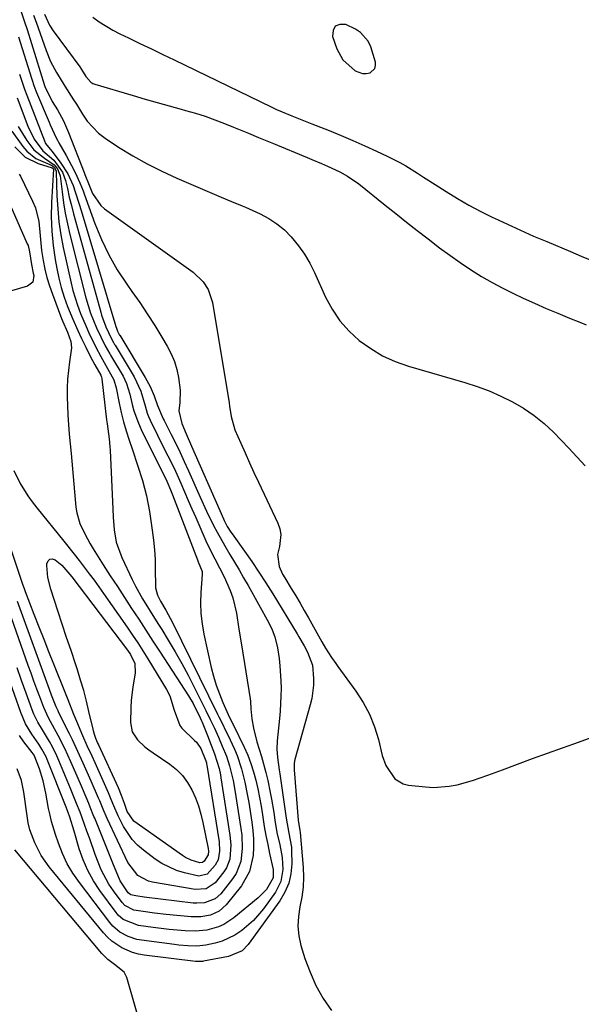
# Model space of a CAD drawing. Units: inches. Extents: x 1889153 to 1894478, y 368696 to 373916.
# Drawn here: x 1892532 to 1892701, y 372475 to 372771 of the extents above; entities that cross this region are included whole.
import ezdxf

# ---------------------------------------------------------------- set-up
doc = ezdxf.new("R2010")
doc.units = ezdxf.units.IN
doc.header["$MEASUREMENT"] = 0
for name, color, linetype in [('1', 7, 'Continuous'), ('7', 7, 'Continuous'), ('8', 7, 'Continuous')]:
    doc.layers.add(name, color=color, linetype=linetype)

msp = doc.modelspace()

# ---------------------------------------------------------------- linework, layer by layer
at = {"layer": '1', "color": 18}
msp.add_polyline3d([(1892629.02, 372758.88, 1630), (1892632.78, 372755.59, 1630), (1892634.93, 372754.75, 1630), (1892636.07, 372754.75, 1630), (1892637.24, 372754.96, 1630), (1892638.71, 372756.23, 1630), (1892638.92, 372757.14, 1630), (1892638.87, 372758.17, 1630), (1892637.43, 372762.78, 1630), (1892636.67, 372764.43, 1630), (1892634.38, 372767.08, 1630), (1892632.86, 372768.07, 1630), (1892629.94, 372769.46, 1630), (1892628.1, 372769.5, 1630), (1892626.74, 372769, 1630), (1892626.1, 372767.7, 1630), (1892625.94, 372765.87, 1630), (1892627.26, 372762.12, 1630), (1892629.02, 372758.88, 1630)], dxfattribs=at)
at = {"layer": '7', "color": 18}
for points in [[(1892532.02, 372773.86, 1638), (1892533.25, 372770.33, 1638), (1892534.01, 372767.95, 1638), (1892539.21, 372751.13, 1638), (1892539.32, 372750.78, 1638), (1892541.56, 372746.35, 1638), (1892543.11, 372743.81, 1638), (1892544.96, 372740.48, 1638), (1892546.49, 372736.99, 1638), (1892551.15, 372724.93, 1638), (1892551.41, 372724.3, 1638), (1892552.72, 372721.13, 1638), (1892553.68, 372718.67, 1638), (1892556.14, 372715.01, 1638), (1892557.27, 372714.04, 1638), (1892583.98, 372694.95, 1638), (1892586.98, 372692.09, 1638), (1892588.49, 372689.77, 1638), (1892589.79, 372685.86, 1638), (1892594.78, 372655.66, 1638), (1892594.95, 372654.62, 1638), (1892595.43, 372651.51, 1638), (1892596.57, 372647.52, 1638), (1892598.31, 372643.51, 1638), (1892599.61, 372640.56, 1638), (1892600.93, 372637.61, 1638), (1892602.28, 372634.68, 1638), (1892603.65, 372631.75, 1638), (1892609.5, 372619.46, 1638), (1892610.09, 372617.72, 1638), (1892610.41, 372615.97, 1638), (1892610, 372612.39, 1638), (1892609.38, 372609.98, 1638), (1892609.84, 372606.4, 1638), (1892610.92, 372604.09, 1638), (1892611.53, 372602.98, 1638), (1892613.52, 372599.73, 1638), (1892614.86, 372597.56, 1638), (1892616.17, 372595.39, 1638), (1892617.45, 372593.19, 1638), (1892618.71, 372590.97, 1638), (1892622.75, 372583.72, 1638), (1892623.87, 372581.81, 1638), (1892625.67, 372579.04, 1638), (1892626.93, 372577.22, 1638), (1892627.58, 372576.33, 1638), (1892632.96, 372568.92, 1638), (1892635.15, 372565.5, 1638), (1892637.06, 372561.94, 1638), (1892638.55, 372558.19, 1638), (1892639.75, 372554.31, 1638), (1892640.93, 372549.53, 1638), (1892641.99, 372546.46, 1638), (1892644.67, 372542.49, 1638), (1892647.25, 372540.97, 1638), (1892648.77, 372540.6, 1638), (1892653.91, 372540.05, 1638), (1892656.31, 372539.92, 1638), (1892661.08, 372540.24, 1638), (1892663.45, 372540.7, 1638), (1892668.11, 372542, 1638), (1892672.7, 372543.57, 1638), (1892677.15, 372545.24, 1638), (1892681.66, 372546.92, 1638), (1892686.17, 372548.59, 1638), (1892690.68, 372550.22, 1638), (1892695.21, 372551.85, 1638), (1892698.62, 372553.06, 1638), (1892704.42, 372555.12, 1638)], [(1892535.95, 372772.29, 1636), (1892536.7, 372770.18, 1636), (1892539.71, 372761.64, 1636), (1892541.04, 372758.39, 1636), (1892542.85, 372755.03, 1636), (1892545.38, 372750.92, 1636), (1892547.98, 372746.85, 1636), (1892548.83, 372745.48, 1636), (1892550.62, 372742.48, 1636), (1892552.05, 372740.42, 1636), (1892555.48, 372736.82, 1636), (1892557.48, 372735.3, 1636), (1892561.55, 372732.62, 1636), (1892565.79, 372729.99, 1636), (1892570.1, 372727.53, 1636), (1892574.54, 372725.3, 1636), (1892579.07, 372723.23, 1636), (1892592.41, 372717.56, 1636), (1892595.57, 372716.25, 1636), (1892598.73, 372714.96, 1636), (1892599.77, 372714.5, 1636), (1892604.16, 372712.52, 1636), (1892606.76, 372711.13, 1636), (1892609.21, 372709.55, 1636), (1892611.44, 372707.67, 1636), (1892613.53, 372705.59, 1636), (1892615.73, 372702.88, 1636), (1892617.55, 372700.33, 1636), (1892619.12, 372697.63, 1636), (1892620.54, 372694.83, 1636), (1892623.85, 372687.48, 1636), (1892625.85, 372683.79, 1636), (1892628.15, 372680.34, 1636), (1892630.92, 372677.25, 1636), (1892634, 372674.4, 1636), (1892637.44, 372671.96, 1636), (1892641.03, 372669.82, 1636), (1892644.84, 372668.11, 1636), (1892648.81, 372666.69, 1636), (1892665.76, 372661.73, 1636), (1892669.45, 372660.54, 1636), (1892673.09, 372659.2, 1636), (1892676.63, 372657.65, 1636), (1892680.13, 372655.95, 1636), (1892683.46, 372654, 1636), (1892686.65, 372651.86, 1636), (1892689.62, 372649.41, 1636), (1892692.44, 372646.77, 1636), (1892697.09, 372641.97, 1636), (1892702, 372636.67, 1636)], [(1892539.24, 372772.62, 1634), (1892540.77, 372769.26, 1634), (1892541.84, 372767.61, 1634), (1892549.83, 372756.77, 1634), (1892550.39, 372755.96, 1634), (1892551.7, 372753.88, 1634), (1892553.16, 372752.11, 1634), (1892553.74, 372751.76, 1634), (1892554.38, 372751.5, 1634), (1892565.89, 372748.1, 1634), (1892569.51, 372747.05, 1634), (1892573.13, 372746.01, 1634), (1892576.76, 372744.99, 1634), (1892580.4, 372743.99, 1634), (1892581.69, 372743.64, 1634), (1892584.66, 372742.78, 1634), (1892587.61, 372741.85, 1634), (1892590.53, 372740.81, 1634), (1892593.42, 372739.71, 1634), (1892596.16, 372738.61, 1634), (1892600.67, 372736.77, 1634), (1892603.67, 372735.52, 1634), (1892608.17, 372733.65, 1634), (1892618.26, 372729.46, 1634), (1892619.71, 372728.85, 1634), (1892622.6, 372727.65, 1634), (1892624.44, 372726.89, 1634), (1892628.12, 372725.17, 1634), (1892630.49, 372723.85, 1634), (1892633.82, 372721.52, 1634), (1892641.82, 372715.14, 1634), (1892645.02, 372712.58, 1634), (1892648.24, 372710.04, 1634), (1892651.46, 372707.51, 1634), (1892654.69, 372704.98, 1634), (1892658.19, 372702.32, 1634), (1892661.24, 372700.07, 1634), (1892664.35, 372697.89, 1634), (1892667.48, 372695.76, 1634), (1892670.81, 372693.66, 1634), (1892673.95, 372691.81, 1634), (1892677.16, 372690.11, 1634), (1892680.42, 372688.51, 1634), (1892683.33, 372687.16, 1634), (1892686.79, 372685.59, 1634), (1892690.27, 372684.05, 1634), (1892693.77, 372682.58, 1634), (1892697.29, 372681.15, 1634), (1892700.37, 372679.92, 1634), (1892702.34, 372679.08, 1634)], [(1892553.8, 372771.64, 1632), (1892555.73, 372770.26, 1632), (1892559.78, 372767.8, 1632), (1892561.89, 372766.71, 1632), (1892564.5, 372765.46, 1632), (1892567.96, 372763.81, 1632), (1892571.41, 372762.16, 1632), (1892574.86, 372760.5, 1632), (1892578.3, 372758.83, 1632), (1892607.47, 372744.69, 1632), (1892609.1, 372743.92, 1632), (1892610.75, 372743.18, 1632), (1892613.73, 372741.98, 1632), (1892616.72, 372740.79, 1632), (1892618.22, 372740.2, 1632), (1892619.72, 372739.6, 1632), (1892624.9, 372737.55, 1632), (1892628.5, 372736.08, 1632), (1892632.08, 372734.57, 1632), (1892635.64, 372733, 1632), (1892639.18, 372731.38, 1632), (1892642.43, 372729.85, 1632), (1892646.16, 372727.96, 1632), (1892647.98, 372726.92, 1632), (1892651.54, 372724.71, 1632), (1892653.3, 372723.59, 1632), (1892656.84, 372721.34, 1632), (1892660.1, 372719.26, 1632), (1892663.53, 372717.16, 1632), (1892667.01, 372715.14, 1632), (1892670.55, 372713.25, 1632), (1892674.15, 372711.45, 1632), (1892674.67, 372711.2, 1632), (1892678.57, 372709.37, 1632), (1892682.49, 372707.57, 1632), (1892686.44, 372705.84, 1632), (1892690.41, 372704.15, 1632), (1892697.58, 372701.16, 1632), (1892700.77, 372699.82, 1632), (1892703.96, 372698.49, 1632)], [(1892531.72, 372754.53, 1642), (1892533.25, 372750, 1642), (1892533.91, 372748.2, 1642), (1892539.19, 372734.49, 1642), (1892539.57, 372733.67, 1642), (1892541.44, 372731.33, 1642), (1892541.83, 372730.87, 1642), (1892544.17, 372727.8, 1642), (1892546.26, 372724.54, 1642), (1892547.82, 372720.99, 1642), (1892548.45, 372719.13, 1642), (1892549.66, 372715.41, 1642), (1892550.23, 372713.54, 1642), (1892560.73, 372678.57, 1642), (1892560.88, 372678.11, 1642), (1892561.23, 372677.2, 1642), (1892561.83, 372676.03, 1642), (1892561.88, 372675.96, 1642), (1892569.58, 372663.29, 1642), (1892571.04, 372660.59, 1642), (1892572.2, 372657.75, 1642), (1892573.21, 372654.83, 1642), (1892574.93, 372650.86, 1642), (1892575.22, 372650.28, 1642), (1892577.38, 372646.08, 1642), (1892578.73, 372643.39, 1642), (1892580.05, 372640.68, 1642), (1892581.32, 372637.96, 1642), (1892582.57, 372635.21, 1642), (1892586.08, 372627.29, 1642), (1892588.03, 372623, 1642), (1892590.09, 372618.76, 1642), (1892591.17, 372616.67, 1642), (1892593.47, 372612.56, 1642), (1892595.04, 372609.97, 1642), (1892596.45, 372607.67, 1642), (1892597.84, 372605.36, 1642), (1892599.18, 372603.02, 1642), (1892600.51, 372600.67, 1642), (1892606.73, 372589.41, 1642), (1892607.72, 372587.38, 1642), (1892608.52, 372585.26, 1642), (1892609.34, 372581.96, 1642), (1892609.84, 372578.67, 1642), (1892610.1, 372576.46, 1642), (1892610.4, 372572.02, 1642), (1892610.43, 372569.71, 1642), (1892610.38, 372567.43, 1642), (1892610.13, 372562.9, 1642), (1892609.94, 372560.64, 1642), (1892609.28, 372553.93, 1642), (1892609.18, 372551.43, 1642), (1892609.36, 372548.94, 1642), (1892609.88, 372545.21, 1642), (1892610.06, 372543.96, 1642), (1892611.51, 372534.17, 1642), (1892612.01, 372530.69, 1642), (1892612.78, 372526.15, 1642), (1892613.57, 372521.89, 1642), (1892613.62, 372520.81, 1642), (1892613.65, 372516.88, 1642), (1892613.38, 372513.92, 1642), (1892612.76, 372511.07, 1642), (1892611.61, 372508.39, 1642), (1892610.11, 372505.82, 1642), (1892600.59, 372492.66, 1642), (1892598.72, 372490.78, 1642), (1892594.66, 372489.01, 1642), (1892587.09, 372487.6, 1642), (1892586.79, 372487.55, 1642), (1892586.19, 372487.5, 1642), (1892584.67, 372487.56, 1642), (1892569.24, 372489.46, 1642), (1892567.48, 372489.78, 1642), (1892565.76, 372490.23, 1642), (1892562.48, 372491.64, 1642), (1892559.53, 372493.65, 1642), (1892558.23, 372494.86, 1642), (1892557.01, 372496.18, 1642), (1892540.68, 372516.01, 1642), (1892538.22, 372519.46, 1642), (1892536.27, 372523.2, 1642), (1892534.85, 372527.19, 1642), (1892534.36, 372529.24, 1642), (1892533.98, 372531.32, 1642), (1892533, 372538.44, 1642), (1892532.27, 372542.01, 1642), (1892531.02, 372545.54, 1642)], [(1892530.99, 372747.43, 1644), (1892534.21, 372738.92, 1644), (1892536.16, 372734.99, 1644), (1892538.77, 372731.46, 1644), (1892542.08, 372728.62, 1644), (1892544.69, 372725.02, 1644), (1892545.56, 372722.53, 1644), (1892546.11, 372720.09, 1644), (1892546.7, 372717.56, 1644), (1892547.32, 372715.04, 1644), (1892547.97, 372712.53, 1644), (1892548.64, 372710.02, 1644), (1892556.17, 372682.91, 1644), (1892556.43, 372682.02, 1644), (1892557.73, 372678.47, 1644), (1892559.27, 372675.14, 1644), (1892560.03, 372673.77, 1644), (1892560.35, 372673.23, 1644), (1892560.51, 372672.96, 1644), (1892566.23, 372663.46, 1644), (1892568.22, 372659.14, 1644), (1892569.49, 372654.73, 1644), (1892570.14, 372652.54, 1644), (1892570.57, 372651.49, 1644), (1892571.04, 372650.44, 1644), (1892573.24, 372645.95, 1644), (1892574.8, 372642.83, 1644), (1892576.39, 372639.73, 1644), (1892577.95, 372636.61, 1644), (1892578.68, 372635.03, 1644), (1892580.25, 372631.46, 1644), (1892581.38, 372628.88, 1644), (1892582.5, 372626.29, 1644), (1892583.63, 372623.71, 1644), (1892584.76, 372621.13, 1644), (1892587.81, 372614.16, 1644), (1892588.44, 372612.77, 1644), (1892590.51, 372608.68, 1644), (1892591.95, 372605.99, 1644), (1892593.31, 372603.25, 1644), (1892595.12, 372599.18, 1644), (1892595.92, 372596.94, 1644), (1892597.02, 372592.3, 1644), (1892597.78, 372587.55, 1644), (1892598.54, 372582.8, 1644), (1892601.12, 372566.61, 1644), (1892601.22, 372565.85, 1644), (1892601.37, 372563.56, 1644), (1892601.62, 372560.5, 1644), (1892602.1, 372557.75, 1644), (1892603.2, 372553.58, 1644), (1892604.6, 372549.22, 1644), (1892605.88, 372544.42, 1644), (1892606.42, 372541.99, 1644), (1892607.17, 372538.34, 1644), (1892607.56, 372536.34, 1644), (1892608.25, 372532.33, 1644), (1892608.59, 372530.07, 1644), (1892609.22, 372526.31, 1644), (1892610.05, 372522.6, 1644), (1892610.75, 372518.87, 1644), (1892610.95, 372515.17, 1644), (1892610.37, 372511.61, 1644), (1892608.74, 372508.4, 1644), (1892605.15, 372503.41, 1644), (1892602.16, 372499.86, 1644), (1892598.63, 372496.84, 1644), (1892596.54, 372495.47, 1644), (1892592.69, 372493.68, 1644), (1892590.64, 372493.06, 1644), (1892587.75, 372492.41, 1644), (1892585.09, 372492.15, 1644), (1892582.39, 372492.23, 1644), (1892579.7, 372492.46, 1644), (1892578.35, 372492.62, 1644), (1892568.4, 372493.92, 1644), (1892567.02, 372494.17, 1644), (1892564.39, 372495.04, 1644), (1892561.95, 372496.39, 1644), (1892559.85, 372498.19, 1644), (1892558.93, 372499.25, 1644), (1892549.72, 372511.29, 1644), (1892547.8, 372514.07, 1644), (1892546.08, 372516.96, 1644), (1892544.64, 372519.99, 1644), (1892543.4, 372523.14, 1644), (1892542.52, 372525.73, 1644), (1892541.36, 372529.61, 1644), (1892540.89, 372531.59, 1644), (1892540.48, 372533.57, 1644), (1892539.63, 372538.21, 1644), (1892538.8, 372541.92, 1644), (1892537.7, 372545.55, 1644), (1892536.16, 372549.58, 1644), (1892535.52, 372550.43, 1644), (1892533, 372553.63, 1644), (1892531.68, 372555.49, 1644)], [(1892531.29, 372738.83, 1646), (1892533.88, 372734.62, 1646), (1892536.02, 372731.75, 1646), (1892539.18, 372729.23, 1646), (1892542.11, 372727.28, 1646), (1892543.13, 372726.1, 1646), (1892543.92, 372723.95, 1646), (1892544.51, 372719.09, 1646), (1892544.97, 372715.87, 1646), (1892545.5, 372712.68, 1646), (1892546.15, 372709.5, 1646), (1892546.88, 372706.34, 1646), (1892551.66, 372687.28, 1646), (1892553.08, 372682.65, 1646), (1892554.9, 372678.16, 1646), (1892556.16, 372675.45, 1646), (1892557.49, 372672.78, 1646), (1892558.85, 372670.41, 1646), (1892559.13, 372669.94, 1646), (1892562.87, 372663.66, 1646), (1892563.96, 372661.42, 1646), (1892564.93, 372658.23, 1646), (1892565.65, 372655.14, 1646), (1892566.17, 372653.21, 1646), (1892567.51, 372649.47, 1646), (1892568.33, 372647.65, 1646), (1892574.47, 372635.27, 1646), (1892574.93, 372634.36, 1646), (1892576.08, 372632.07, 1646), (1892577.16, 372629.5, 1646), (1892577.77, 372627.97, 1646), (1892585.28, 372608.42, 1646), (1892585.53, 372607.81, 1646), (1892586.66, 372604.91, 1646), (1892586.69, 372604.02, 1646), (1892586.29, 372598.58, 1646), (1892586.2, 372595.41, 1646), (1892586.29, 372592.26, 1646), (1892586.66, 372589.13, 1646), (1892587.21, 372586.01, 1646), (1892589.43, 372576.04, 1646), (1892590.12, 372573.34, 1646), (1892590.91, 372570.68, 1646), (1892591.87, 372568.06, 1646), (1892592.92, 372565.49, 1646), (1892594.97, 372560.91, 1646), (1892595.6, 372559.65, 1646), (1892595.85, 372559.14, 1646), (1892595.98, 372558.89, 1646), (1892599.32, 372552.02, 1646), (1892600.4, 372549.6, 1646), (1892601.36, 372547.14, 1646), (1892602.16, 372544.62, 1646), (1892602.85, 372542.06, 1646), (1892603.42, 372539.47, 1646), (1892603.95, 372536.87, 1646), (1892604.42, 372534.25, 1646), (1892604.84, 372531.63, 1646), (1892605.4, 372528.13, 1646), (1892605.88, 372525.41, 1646), (1892606.42, 372522.7, 1646), (1892607, 372519.99, 1646), (1892608.06, 372515.21, 1646), (1892608.11, 372512.74, 1646), (1892606.03, 372509.19, 1646), (1892604.4, 372507.45, 1646), (1892603.51, 372506.65, 1646), (1892596.23, 372500.66, 1646), (1892593.24, 372498.68, 1646), (1892591.61, 372497.96, 1646), (1892588.14, 372496.97, 1646), (1892584.57, 372496.62, 1646), (1892581.57, 372496.76, 1646), (1892576.75, 372497.2, 1646), (1892574.34, 372497.48, 1646), (1892571.94, 372497.78, 1646), (1892567.56, 372498.39, 1646), (1892562.92, 372500.19, 1646), (1892561.43, 372501.49, 1646), (1892560.78, 372502.26, 1646), (1892555.91, 372508.88, 1646), (1892553.98, 372511.82, 1646), (1892552.26, 372514.88, 1646), (1892550.87, 372518.09, 1646), (1892549.7, 372521.42, 1646), (1892548.12, 372526.78, 1646), (1892546.9, 372530.91, 1646), (1892546.34, 372532.37, 1646), (1892545.73, 372533.93, 1646), (1892540.06, 372548.35, 1646), (1892539.71, 372549.15, 1646), (1892538.47, 372551.45, 1646), (1892537.51, 372552.92, 1646), (1892535.41, 372555.94, 1646), (1892533.52, 372559.07, 1646), (1892532.76, 372560.73, 1646), (1892532.08, 372562.44, 1646), (1892528.3, 372573.29, 1646)], [(1892529.42, 372737.43, 1648), (1892532.73, 372732.74, 1648), (1892533.88, 372731.37, 1648), (1892536.64, 372729.19, 1648), (1892540.88, 372727.31, 1648), (1892541.59, 372726.93, 1648), (1892542.2, 372726.41, 1648), (1892542.74, 372725.39, 1648), (1892542.79, 372725, 1648), (1892542.99, 372717.95, 1648), (1892543.2, 372714.03, 1648), (1892543.57, 372710.12, 1648), (1892544.16, 372706.24, 1648), (1892544.89, 372702.39, 1648), (1892547.23, 372691.69, 1648), (1892547.78, 372689.45, 1648), (1892549.14, 372685.05, 1648), (1892550.07, 372682.56, 1648), (1892551.73, 372678.64, 1648), (1892552.62, 372676.71, 1648), (1892554.71, 372672.36, 1648), (1892556.17, 372669.6, 1648), (1892557.73, 372666.89, 1648), (1892560.13, 372662.52, 1648), (1892560.78, 372660.14, 1648), (1892561.68, 372655.49, 1648), (1892562.29, 372652.69, 1648), (1892562.98, 372649.92, 1648), (1892563.78, 372647.17, 1648), (1892564.67, 372644.45, 1648), (1892565.72, 372641.46, 1648), (1892567.26, 372636.9, 1648), (1892568.7, 372632.31, 1648), (1892569.92, 372627.66, 1648), (1892570.81, 372622.94, 1648), (1892571.65, 372617.36, 1648), (1892572.04, 372614.36, 1648), (1892572.34, 372611.37, 1648), (1892572.51, 372608.36, 1648), (1892572.59, 372605.34, 1648), (1892572.62, 372600.63, 1648), (1892572.66, 372599.97, 1648), (1892573.2, 372597.78, 1648), (1892574.12, 372595.94, 1648), (1892575.74, 372593.25, 1648), (1892577.73, 372589.54, 1648), (1892591.35, 372561.96, 1648), (1892591.74, 372561.18, 1648), (1892592.52, 372559.62, 1648), (1892594.06, 372556.48, 1648), (1892594.43, 372555.69, 1648), (1892596.4, 372551.39, 1648), (1892597.21, 372549.47, 1648), (1892598.57, 372545.53, 1648), (1892599.58, 372541.48, 1648), (1892600.38, 372537.39, 1648), (1892600.72, 372535.33, 1648), (1892601.62, 372529.5, 1648), (1892601.92, 372526.99, 1648), (1892602.11, 372524.46, 1648), (1892602.13, 372521.93, 1648), (1892602.03, 372519.4, 1648), (1892600.95, 372514.6, 1648), (1892598.5, 372510.34, 1648), (1892593.96, 372504.61, 1648), (1892591.84, 372502.66, 1648), (1892589.22, 372501.46, 1648), (1892586.32, 372500.92, 1648), (1892583.37, 372500.94, 1648), (1892575.84, 372501.7, 1648), (1892572.38, 372502.09, 1648), (1892568.94, 372502.55, 1648), (1892566.12, 372502.99, 1648), (1892563.42, 372504.35, 1648), (1892562.59, 372505.24, 1648), (1892559.98, 372508.79, 1648), (1892558.61, 372510.83, 1648), (1892556.3, 372515.15, 1648), (1892554.51, 372519.75, 1648), (1892552.85, 372524.4, 1648), (1892552.02, 372526.74, 1648), (1892550.61, 372530.77, 1648), (1892549.96, 372532.44, 1648), (1892548.89, 372535.04, 1648), (1892547.03, 372539.58, 1648), (1892543.56, 372548.01, 1648), (1892542.95, 372549.4, 1648), (1892541.61, 372552.11, 1648), (1892540.71, 372553.71, 1648), (1892538.6, 372557.21, 1648), (1892537.2, 372559.54, 1648), (1892536.02, 372561.98, 1648), (1892535.51, 372563.24, 1648), (1892533.68, 372568.3, 1648), (1892532.32, 372572.12, 1648), (1892530.97, 372575.94, 1648)], [(1892531.64, 372724.47, 1652), (1892532, 372723.81, 1652), (1892535.65, 372716.31, 1652), (1892536.48, 372714.31, 1652), (1892537.53, 372710.17, 1652), (1892537.89, 372705.85, 1652), (1892538.36, 372701.52, 1652), (1892538.84, 372698.47, 1652), (1892539.35, 372695.9, 1652), (1892539.97, 372693.35, 1652), (1892540.73, 372690.84, 1652), (1892541.6, 372688.36, 1652), (1892544.39, 372681, 1652), (1892544.66, 372680.31, 1652), (1892546.15, 372676.89, 1652), (1892547.17, 372674.13, 1652), (1892547.37, 372672.23, 1652), (1892546.77, 372667.99, 1652), (1892546.42, 372665.38, 1652), (1892546.18, 372662.76, 1652), (1892546.08, 372660.13, 1652), (1892546.09, 372657.49, 1652), (1892546.27, 372651.98, 1652), (1892546.33, 372650.53, 1652), (1892546.66, 372646.17, 1652), (1892546.94, 372643.26, 1652), (1892547.21, 372640.36, 1652), (1892548.69, 372624.26, 1652), (1892548.94, 372622.57, 1652), (1892549.86, 372619.31, 1652), (1892551.33, 372616.21, 1652), (1892553.02, 372613.21, 1652), (1892553.92, 372611.74, 1652), (1892556.94, 372606.94, 1652), (1892559.04, 372603.63, 1652), (1892561.16, 372600.33, 1652), (1892563.29, 372597.05, 1652), (1892565.43, 372593.77, 1652), (1892567.58, 372590.5, 1652), (1892569.73, 372587.22, 1652), (1892571.88, 372583.94, 1652), (1892574.02, 372580.66, 1652), (1892582.58, 372567.5, 1652), (1892583.97, 372565.21, 1652), (1892586.14, 372560.83, 1652), (1892586.52, 372559.95, 1652), (1892586.7, 372559.51, 1652), (1892588.49, 372554.99, 1652), (1892588.93, 372553.88, 1652), (1892590.45, 372550.01, 1652), (1892591.8, 372545.56, 1652), (1892592.17, 372543.74, 1652), (1892592.33, 372542.82, 1652), (1892595.07, 372525.52, 1652), (1892595.36, 372522.61, 1652), (1892595.06, 372518.28, 1652), (1892594.03, 372515.67, 1652), (1892593.24, 372514.47, 1652), (1892590.63, 372511.17, 1652), (1892587.91, 372509.4, 1652), (1892584.57, 372509.24, 1652), (1892571.77, 372511.38, 1652), (1892570.56, 372511.68, 1652), (1892567.31, 372513.42, 1652), (1892564.28, 372517.36, 1652), (1892558.13, 372530.54, 1652), (1892557.79, 372531.3, 1652), (1892557.12, 372532.83, 1652), (1892555.85, 372535.9, 1652), (1892555.52, 372536.67, 1652), (1892553.28, 372541.82, 1652), (1892552.49, 372543.61, 1652), (1892550.91, 372547.18, 1652), (1892549.3, 372550.74, 1652), (1892547.62, 372554.27, 1652), (1892546.76, 372556.03, 1652), (1892543.59, 372562.39, 1652), (1892543.3, 372562.96, 1652), (1892542.74, 372564.13, 1652), (1892541.37, 372567.64, 1652), (1892540.72, 372569.41, 1652), (1892531.08, 372595.86, 1652)], [(1892524.83, 372724.18, 1654), (1892534.06, 372703.52, 1654), (1892534.29, 372702.94, 1654), (1892534.7, 372701.11, 1654), (1892535.29, 372697.24, 1654), (1892535.84, 372694.64, 1654), (1892536.01, 372693.91, 1654), (1892535.72, 372691.96, 1654)], [(1892535.72, 372691.96, 1654), (1892534.16, 372690.75, 1654), (1892520.52, 372686.85, 1654)], [(1892529.96, 372635.25, 1654), (1892531.92, 372631.33, 1654), (1892534.26, 372627.61, 1654), (1892535.55, 372625.83, 1654), (1892536.89, 372624.09, 1654), (1892545.09, 372613.99, 1654), (1892548.17, 372610.13, 1654), (1892549.69, 372608.18, 1654), (1892552.67, 372604.23, 1654), (1892554.14, 372602.24, 1654), (1892557.01, 372598.22, 1654), (1892564.08, 372588.11, 1654), (1892565.7, 372585.76, 1654), (1892567.28, 372583.39, 1654), (1892568.83, 372580.99, 1654), (1892570.34, 372578.58, 1654), (1892575.98, 372569.42, 1654), (1892577, 372567.44, 1654), (1892578.24, 372563.15, 1654), (1892579.93, 372558.51, 1654), (1892580.58, 372557.76, 1654), (1892584.41, 372554.08, 1654), (1892584.94, 372553.53, 1654), (1892586.27, 372551.65, 1654), (1892587.8, 372547.96, 1654), (1892587.95, 372547.29, 1654), (1892588.02, 372546.96, 1654), (1892588.07, 372546.62, 1654), (1892591.78, 372523.52, 1654), (1892591.96, 372520.76, 1654), (1892591.51, 372518.09, 1654), (1892590.62, 372516.54, 1654), (1892588.2, 372513.76, 1654), (1892585.68, 372513.23, 1654), (1892581.35, 372514.21, 1654), (1892578.99, 372514.92, 1654), (1892574.57, 372517, 1654), (1892572.51, 372518.36, 1654), (1892569.02, 372521.01, 1654), (1892567.25, 372522.55, 1654), (1892565.64, 372524.23, 1654), (1892563.05, 372528.12, 1654), (1892561.37, 372531.41, 1654), (1892560.11, 372534.33, 1654), (1892559.33, 372536.31, 1654), (1892558.91, 372537.29, 1654), (1892558.49, 372538.26, 1654), (1892554.46, 372547.28, 1654), (1892553.53, 372549.33, 1654), (1892552.12, 372552.39, 1654), (1892550.76, 372555.48, 1654), (1892548.96, 372559.75, 1654), (1892548.08, 372561.9, 1654), (1892546.4, 372566.23, 1654), (1892545.59, 372568.25, 1654), (1892542.06, 372577.02, 1654), (1892540.57, 372580.74, 1654), (1892539.08, 372584.46, 1654), (1892537.62, 372588.18, 1654), (1892536.16, 372591.91, 1654), (1892533.5, 372598.76, 1654), (1892533.26, 372599.38, 1654), (1892532.6, 372601.25, 1654), (1892522.63, 372630.8, 1654)], [(1892569.46, 372552.12, 1656), (1892570.68, 372551.18, 1656), (1892571.93, 372550.28, 1656), (1892576.96, 372546.88, 1656), (1892578.98, 372545.27, 1656), (1892580.79, 372543.48, 1656), (1892582.29, 372541.43, 1656), (1892583.59, 372539.21, 1656), (1892584.64, 372536.81, 1656), (1892585.56, 372534.37, 1656), (1892586.29, 372531.87, 1656), (1892586.89, 372529.32, 1656), (1892588.45, 372521.5, 1656), (1892588.55, 372520.74, 1656), (1892588.47, 372519.61, 1656), (1892587.31, 372517.75, 1656), (1892586.8, 372517.36, 1656), (1892585.95, 372517.25, 1656), (1892583.37, 372518.02, 1656), (1892581.63, 372518.86, 1656), (1892580.81, 372519.38, 1656), (1892566.14, 372529.71, 1656), (1892564.1, 372532.64, 1656), (1892563.3, 372535.06, 1656), (1892562.45, 372537.47, 1656), (1892561.46, 372539.83, 1656), (1892555.59, 372552.63, 1656), (1892555.46, 372552.91, 1656), (1892555.2, 372553.46, 1656), (1892554.7, 372554.59, 1656), (1892554.27, 372555.86, 1656), (1892553.96, 372556.93, 1656), (1892553.83, 372557.46, 1656), (1892552.62, 372562.74, 1656), (1892551.85, 372565.9, 1656), (1892551.02, 372569.05, 1656), (1892550.1, 372572.17, 1656), (1892549.12, 372575.27, 1656), (1892548.53, 372577.08, 1656), (1892547.21, 372581.07, 1656), (1892545.89, 372585.07, 1656), (1892544.58, 372589.07, 1656), (1892543.26, 372593.06, 1656), (1892541.14, 372599.53, 1656), (1892540.28, 372603.08, 1656), (1892539.97, 372606.73, 1656), (1892539.97, 372607.21, 1656), (1892540.33, 372608.06, 1656), (1892540.84, 372608.61, 1656), (1892541.58, 372608.67, 1656), (1892542.48, 372608.43, 1656), (1892544.46, 372606.82, 1656), (1892547.48, 372603.32, 1656), (1892564.2, 372581.22, 1656), (1892565.09, 372579.92, 1656), (1892566.41, 372577.21, 1656), (1892566.56, 372574.33, 1656), (1892565.78, 372570.2, 1656), (1892565.31, 372566.08, 1656), (1892565.21, 372564, 1656), (1892565.09, 372559.49, 1656), (1892565.6, 372556.63, 1656), (1892567.19, 372554.2, 1656), (1892569.46, 372552.12, 1656)]]:
    msp.add_polyline3d(points, dxfattribs=at)
at = {"layer": '8', "color": 18}
for points in [[(1892531.41, 372765.76, 1640), (1892535.32, 372753.29, 1640), (1892535.49, 372752.74, 1640), (1892536.03, 372751.12, 1640), (1892536.62, 372749.51, 1640), (1892536.84, 372748.98, 1640), (1892540.63, 372740.06, 1640), (1892540.96, 372739.28, 1640), (1892542.77, 372735.4, 1640), (1892543.16, 372734.65, 1640), (1892543.57, 372733.9, 1640), (1892545.74, 372730.05, 1640), (1892547.4, 372727.01, 1640), (1892548.46, 372724.95, 1640), (1892549.89, 372721.8, 1640), (1892550.83, 372719.41, 1640), (1892551.26, 372718.27, 1640), (1892551.68, 372717.12, 1640), (1892554.38, 372709.61, 1640), (1892556.34, 372704.8, 1640), (1892558.55, 372700.13, 1640), (1892561.14, 372695.66, 1640), (1892563.98, 372691.32, 1640), (1892565.52, 372689.17, 1640), (1892567.88, 372685.79, 1640), (1892570.18, 372682.37, 1640), (1892572.4, 372678.89, 1640), (1892574.57, 372675.37, 1640), (1892576.18, 372672.68, 1640), (1892577.35, 372670.43, 1640), (1892578.34, 372668.11, 1640), (1892579.04, 372665.7, 1640), (1892579.57, 372663.22, 1640), (1892580.08, 372659.4, 1640), (1892579.92, 372655.69, 1640), (1892579.67, 372653.22, 1640), (1892580.54, 372649.4, 1640), (1892581.85, 372646.35, 1640), (1892583.5, 372642.59, 1640), (1892593.08, 372620.78, 1640), (1892593.35, 372620.19, 1640), (1892594.26, 372618.44, 1640), (1892595.31, 372616.77, 1640), (1892595.68, 372616.23, 1640), (1892599.42, 372611.03, 1640), (1892601.64, 372607.87, 1640), (1892603.8, 372604.68, 1640), (1892605.9, 372601.44, 1640), (1892607.94, 372598.17, 1640), (1892615.3, 372586.12, 1640), (1892615.84, 372585.22, 1640), (1892617.4, 372582.5, 1640), (1892618.37, 372580.65, 1640), (1892619.94, 372576.69, 1640), (1892620.24, 372572.68, 1640), (1892620.2, 372570.66, 1640), (1892619.69, 372566.68, 1640), (1892619.23, 372564.72, 1640), (1892614.6, 372548.3, 1640), (1892614.39, 372547.16, 1640), (1892614.38, 372545.99, 1640), (1892614.39, 372545.6, 1640), (1892614.42, 372545.21, 1640), (1892615.61, 372530.03, 1640), (1892616.12, 372526.94, 1640), (1892616.2, 372526.35, 1640), (1892617.07, 372515.86, 1640), (1892617.18, 372512.86, 1640), (1892617.08, 372509.88, 1640), (1892616.7, 372506.93, 1640), (1892616.12, 372503.99, 1640), (1892615.65, 372501.06, 1640), (1892615.49, 372498.15, 1640), (1892615.81, 372495.25, 1640), (1892616.44, 372492.36, 1640), (1892617.64, 372488.44, 1640), (1892619.16, 372484.28, 1640), (1892620.94, 372480.26, 1640), (1892623.13, 372476.44, 1640), (1892625.58, 372472.75, 1640)], [(1892530.31, 372732.67, 1650), (1892533.38, 372729.56, 1650), (1892537.3, 372727.64, 1650), (1892541.58, 372726.35, 1650), (1892541.83, 372726.14, 1650), (1892541.89, 372725.99, 1650), (1892541.89, 372725.91, 1650), (1892541.36, 372715.91, 1650), (1892541.28, 372711.59, 1650), (1892541.4, 372707.29, 1650), (1892541.82, 372703.01, 1650), (1892542.44, 372698.74, 1650), (1892542.92, 372696.11, 1650), (1892543.54, 372693.19, 1650), (1892544.27, 372690.3, 1650), (1892545.17, 372687.46, 1650), (1892546.18, 372684.66, 1650), (1892547.71, 372680.85, 1650), (1892549.22, 372677.41, 1650), (1892550.35, 372675, 1650), (1892551.66, 372672.34, 1650), (1892553.02, 372669.71, 1650), (1892554.41, 372667.09, 1650), (1892556.18, 372663.93, 1650), (1892556.41, 372663.32, 1650), (1892556.48, 372663, 1650), (1892556.5, 372662.84, 1650), (1892557.92, 372650.49, 1650), (1892558.06, 372649.34, 1650), (1892558.68, 372644.76, 1650), (1892558.91, 372642.46, 1650), (1892558.98, 372641.3, 1650), (1892559.81, 372623.77, 1650), (1892559.93, 372621.22, 1650), (1892560.06, 372618.68, 1650), (1892560.16, 372617.38, 1650), (1892560.79, 372613.73, 1650), (1892562.47, 372609.07, 1650), (1892565.6, 372602.48, 1650), (1892566.58, 372600.52, 1650), (1892568.7, 372596.7, 1650), (1892571.03, 372592.99, 1650), (1892573.35, 372589.28, 1650), (1892574.51, 372587.41, 1650), (1892576.46, 372584.24, 1650), (1892578.53, 372580.75, 1650), (1892580.54, 372577.24, 1650), (1892582.46, 372573.67, 1650), (1892584.31, 372570.06, 1650), (1892587.81, 372563.02, 1650), (1892589.1, 372560.39, 1650), (1892590.36, 372557.74, 1650), (1892591.57, 372555.06, 1650), (1892592.74, 372552.37, 1650), (1892594.01, 372549.31, 1650), (1892594.96, 372546.45, 1650), (1892596.02, 372542.04, 1650), (1892596.55, 372539.06, 1650), (1892598.35, 372527.52, 1650), (1892598.59, 372525.53, 1650), (1892598.75, 372521.55, 1650), (1892598.35, 372517.61, 1650), (1892596.95, 372514.04, 1650), (1892595.87, 372512.4, 1650), (1892592.29, 372507.89, 1650), (1892590.62, 372506.37, 1650), (1892587.43, 372505.2, 1650), (1892585.13, 372505.04, 1650), (1892583.97, 372505.11, 1650), (1892569.21, 372506.9, 1650), (1892566.7, 372507.24, 1650), (1892565.26, 372507.55, 1650), (1892564.4, 372508.22, 1650), (1892562.05, 372511.84, 1650), (1892560.79, 372514.71, 1650), (1892560.02, 372516.6, 1650), (1892554.35, 372530.64, 1650), (1892554.13, 372531.2, 1650), (1892553, 372533.95, 1650), (1892552.54, 372535.05, 1650), (1892550.64, 372539.54, 1650), (1892549.06, 372543.25, 1650), (1892547.17, 372547.63, 1650), (1892545.34, 372551.62, 1650), (1892543.34, 372555.54, 1650), (1892541.66, 372558.65, 1650), (1892540.42, 372560.9, 1650), (1892538.98, 372564, 1650), (1892537.81, 372567.13, 1650), (1892536.93, 372569.5, 1650), (1892536.06, 372571.88, 1650), (1892535.21, 372574.25, 1650), (1892534.36, 372576.64, 1650), (1892528.64, 372592.94, 1650)], [(1892568.59, 372466.64, 1640), (1892564, 372482.72, 1640), (1892563.2, 372484.35, 1640), (1892560.29, 372486.62, 1640), (1892558.26, 372488.17, 1640), (1892556.48, 372489.97, 1640), (1892530.28, 372521.17, 1640)]]:
    msp.add_polyline3d(points, dxfattribs=at)

doc.saveas('drawing.dxf')
